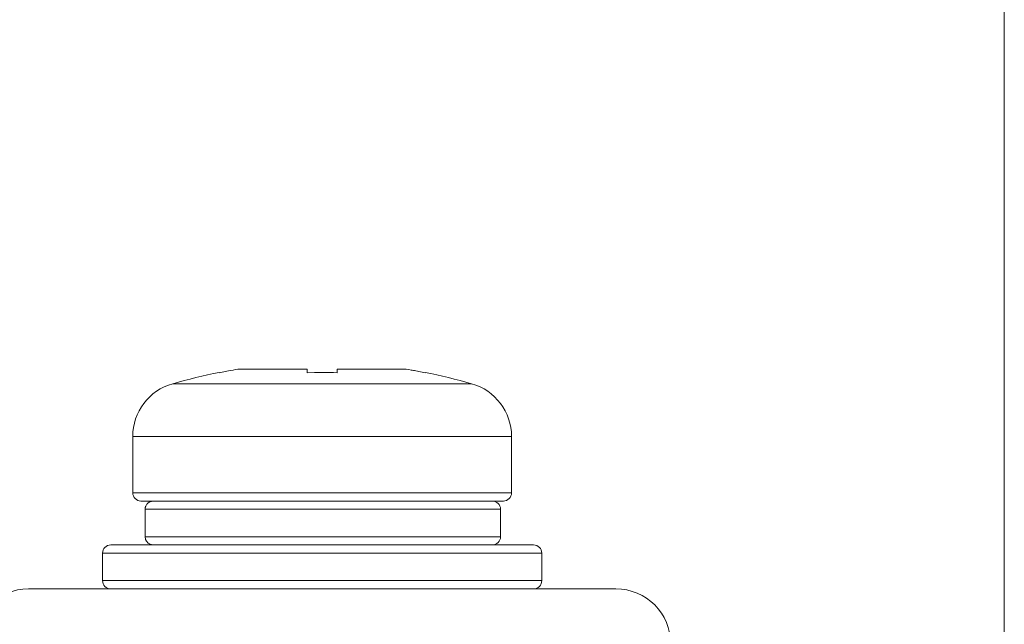
# Model space of a CAD drawing. Units: millimetres. Extents: x -39 to 249, y 47 to 283.
# Drawn here: x 79 to 82, y 198 to 199 of the extents above; entities that cross this region are included whole.
import ezdxf

# ---------------------------------------------------------------- set-up
doc = ezdxf.new("R2010")
doc.units = ezdxf.units.MM
doc.header["$MEASUREMENT"] = 0
doc.layers.add('レイヤー 2', color=7, linetype='Continuous', lineweight=0)

msp = doc.modelspace()

# ---------------------------------------------------------------- linework, layer by layer
at = {"layer": 'レイヤー 2', "color": 7, "lineweight": 9}
for points in [[(81.6544, 197.4996), (81.6544, 197.4996), (81.6544, 200.5757), (81.6544, 200.5757)], [(79.8312, 198.4453), (79.7949, 198.438), (79.7589, 198.4292), (79.7233, 198.4192)], [(80.4172, 198.4192), (80.3816, 198.4292), (80.3456, 198.438), (80.3093, 198.4453)], [(79.7233, 198.4192), (79.6683, 198.4037), (79.6303, 198.3536), (79.6303, 198.2965)], [(80.5101, 198.2965), (80.5101, 198.3536), (80.4721, 198.4037), (80.4172, 198.4192)], [(79.6303, 198.2965), (79.6303, 198.2965), (79.6303, 198.166), (79.6303, 198.166)], [(80.5101, 198.166), (80.5101, 198.166), (80.5101, 198.2965), (80.5101, 198.2965)], [(79.6303, 198.166), (79.6303, 198.1554), (79.6389, 198.1468), (79.6495, 198.1468)], [(80.491, 198.1468), (80.5015, 198.1468), (80.5101, 198.1554), (80.5101, 198.166)], [(80.4846, 198.1277), (80.4846, 198.1383), (80.4761, 198.1468), (80.4655, 198.1468)], [(79.6592, 198.064), (79.6592, 198.064), (79.6592, 198.1277), (79.6592, 198.1277)], [(80.4846, 198.064), (80.4846, 198.064), (80.4846, 198.1277), (80.4846, 198.1277)], [(80.4655, 198.0449), (80.4761, 198.0449), (80.4846, 198.0534), (80.4846, 198.064)], [(79.5794, 198.0449), (79.5688, 198.0449), (79.5602, 198.0363), (79.5602, 198.0257)], [(80.5802, 198.0257), (80.5802, 198.0363), (80.5717, 198.0449), (80.5611, 198.0449)], [(79.5602, 198.0257), (79.5602, 198.0257), (79.5602, 197.962), (79.5602, 197.962)], [(80.5802, 197.962), (80.5802, 197.962), (80.5802, 198.0257), (80.5802, 198.0257)], [(79.5602, 197.962), (79.5602, 197.9514), (79.5688, 197.9429), (79.5794, 197.9429)], [(80.5611, 197.9429), (80.5717, 197.9429), (80.5802, 197.9514), (80.5802, 197.962)], [(79.3881, 197.9429), (79.3177, 197.9429), (79.2606, 197.8858), (79.2606, 197.8153)], [(80.7523, 197.9429), (80.7523, 197.9429), (79.3881, 197.9429), (79.3881, 197.9429)], [(80.8798, 197.8153), (80.8798, 197.8858), (80.8228, 197.9429), (80.7523, 197.9429)]]:
    msp.add_open_spline(points, degree=3, dxfattribs=at)
for points, knots in [([(79.8747, 198.4528), (79.8747, 198.4528), (79.8693, 198.4519), (79.8693, 198.4519), (79.8693, 198.4519), (79.8638, 198.4509), (79.8638, 198.4509), (79.8638, 198.4509), (79.8584, 198.4499), (79.8584, 198.4499), (79.8584, 198.4499), (79.8529, 198.449), (79.8529, 198.449), (79.8529, 198.449), (79.842, 198.4469), (79.842, 198.4469), (79.842, 198.4469), (79.8312, 198.4447), (79.8312, 198.4447)], [0, 0, 0, 0, 1, 1, 1, 2, 2, 2, 3, 3, 3, 4, 4, 4, 5, 5, 5, 6, 6, 6, 6]), ([(80.0352, 198.4528), (80.0352, 198.4528), (79.9298, 198.4528), (79.9298, 198.4528), (79.9298, 198.4528), (79.8747, 198.4528), (79.8747, 198.4528)], [0, 0, 0, 0, 1, 1, 1, 2, 2, 2, 2]), ([(80.0352, 198.4447), (80.0352, 198.4447), (80.0352, 198.4469), (80.0352, 198.4469), (80.0352, 198.4469), (80.0352, 198.449), (80.0352, 198.449), (80.0352, 198.449), (80.0352, 198.4495), (80.0352, 198.4495), (80.0352, 198.4495), (80.0352, 198.4499), (80.0352, 198.4499), (80.0352, 198.4499), (80.0352, 198.4504), (80.0352, 198.4504), (80.0352, 198.4504), (80.0352, 198.4509), (80.0352, 198.4509), (80.0352, 198.4509), (80.0352, 198.4519), (80.0352, 198.4519), (80.0352, 198.4519), (80.0352, 198.4528), (80.0352, 198.4528)], [0, 0, 0, 0, 1, 1, 1, 2, 2, 2, 3, 3, 3, 4, 4, 4, 5, 5, 5, 6, 6, 6, 7, 7, 7, 8, 8, 8, 8]), ([(80.1053, 198.4528), (80.1053, 198.4528), (80.1053, 198.4519), (80.1053, 198.4519), (80.1053, 198.4519), (80.1053, 198.4509), (80.1053, 198.4509), (80.1053, 198.4509), (80.1053, 198.4499), (80.1053, 198.4499), (80.1053, 198.4499), (80.1053, 198.449), (80.1053, 198.449), (80.1053, 198.449), (80.1053, 198.4469), (80.1053, 198.4469), (80.1053, 198.4469), (80.1053, 198.4447), (80.1053, 198.4447)], [0, 0, 0, 0, 1, 1, 1, 2, 2, 2, 3, 3, 3, 4, 4, 4, 5, 5, 5, 6, 6, 6, 6]), ([(80.2657, 198.4528), (80.2657, 198.4528), (80.2107, 198.4528), (80.2107, 198.4528), (80.2107, 198.4528), (80.1053, 198.4528), (80.1053, 198.4528)], [0, 0, 0, 0, 1, 1, 1, 2, 2, 2, 2]), ([(80.3093, 198.4447), (80.3093, 198.4447), (80.2985, 198.4469), (80.2985, 198.4469), (80.2985, 198.4469), (80.2876, 198.449), (80.2876, 198.449), (80.2876, 198.449), (80.2849, 198.4495), (80.2849, 198.4495), (80.2849, 198.4495), (80.2821, 198.4499), (80.2821, 198.4499), (80.2821, 198.4499), (80.2794, 198.4504), (80.2794, 198.4504), (80.2794, 198.4504), (80.2767, 198.4509), (80.2767, 198.4509), (80.2767, 198.4509), (80.2712, 198.4519), (80.2712, 198.4519), (80.2712, 198.4519), (80.2657, 198.4528), (80.2657, 198.4528)], [0, 0, 0, 0, 1, 1, 1, 2, 2, 2, 3, 3, 3, 4, 4, 4, 5, 5, 5, 6, 6, 6, 7, 7, 7, 8, 8, 8, 8]), ([(79.8312, 198.4447), (79.8312, 198.4447), (79.8312, 198.4449), (79.8312, 198.4449), (79.8312, 198.4449), (79.8312, 198.4452), (79.8312, 198.4452), (79.8312, 198.4452), (79.8312, 198.4452), (79.8312, 198.4452), (79.8312, 198.4452), (79.8312, 198.4452), (79.8312, 198.4452), (79.8312, 198.4452), (79.8312, 198.4453), (79.8312, 198.4453), (79.8312, 198.4453), (79.8312, 198.4453), (79.8312, 198.4453)], [0, 0, 0, 0, 1, 1, 1, 2, 2, 2, 3, 3, 3, 4, 4, 4, 5, 5, 5, 6, 6, 6, 6]), ([(80.1053, 198.4447), (80.1053, 198.4447), (80.0965, 198.4449), (80.0965, 198.4449), (80.0965, 198.4449), (80.0878, 198.4452), (80.0878, 198.4452), (80.0878, 198.4452), (80.0834, 198.4452), (80.0834, 198.4452), (80.0834, 198.4452), (80.079, 198.4452), (80.079, 198.4452), (80.079, 198.4452), (80.0768, 198.4453), (80.0768, 198.4453), (80.0768, 198.4453), (80.0746, 198.4453), (80.0746, 198.4453), (80.0746, 198.4453), (80.0735, 198.4453), (80.0735, 198.4453), (80.0735, 198.4453), (80.0724, 198.4453), (80.0724, 198.4453), (80.0724, 198.4453), (80.0713, 198.4453), (80.0713, 198.4453), (80.0713, 198.4453), (80.0702, 198.4453), (80.0702, 198.4453), (80.0702, 198.4453), (80.0527, 198.4452), (80.0527, 198.4452), (80.0527, 198.4452), (80.0352, 198.4447), (80.0352, 198.4447)], [0, 0, 0, 0, 1, 1, 1, 2, 2, 2, 3, 3, 3, 4, 4, 4, 5, 5, 5, 6, 6, 6, 7, 7, 7, 8, 8, 8, 9, 9, 9, 10, 10, 10, 11, 11, 11, 12, 12, 12, 12]), ([(80.3093, 198.4453), (80.3093, 198.4453), (80.3093, 198.4452), (80.3093, 198.4452), (80.3093, 198.4452), (80.3093, 198.4447), (80.3093, 198.4447)], [0, 0, 0, 0, 1, 1, 1, 2, 2, 2, 2]), ([(79.7233, 198.4192), (79.7233, 198.4192), (79.7895, 198.4192), (79.7895, 198.4192), (79.7895, 198.4192), (79.963, 198.4192), (79.963, 198.4192), (79.963, 198.4192), (80.1774, 198.4192), (80.1774, 198.4192), (80.1774, 198.4192), (80.3509, 198.4192), (80.3509, 198.4192), (80.3509, 198.4192), (80.4172, 198.4192), (80.4172, 198.4192)], [0, 0, 0, 0, 1, 1, 1, 2, 2, 2, 3, 3, 3, 4, 4, 4, 5, 5, 5, 5]), ([(80.5101, 198.2965), (80.5101, 198.2965), (80.4261, 198.2965), (80.4261, 198.2965), (80.4261, 198.2965), (80.2061, 198.2965), (80.2061, 198.2965), (80.2061, 198.2965), (79.9343, 198.2965), (79.9343, 198.2965), (79.9343, 198.2965), (79.7144, 198.2965), (79.7144, 198.2965), (79.7144, 198.2965), (79.6303, 198.2965), (79.6303, 198.2965)], [0, 0, 0, 0, 1, 1, 1, 2, 2, 2, 3, 3, 3, 4, 4, 4, 5, 5, 5, 5]), ([(79.6303, 198.166), (79.6303, 198.166), (79.7144, 198.166), (79.7144, 198.166), (79.7144, 198.166), (79.9343, 198.166), (79.9343, 198.166), (79.9343, 198.166), (80.2061, 198.166), (80.2061, 198.166), (80.2061, 198.166), (80.4261, 198.166), (80.4261, 198.166), (80.4261, 198.166), (80.5101, 198.166), (80.5101, 198.166)], [0, 0, 0, 0, 1, 1, 1, 2, 2, 2, 3, 3, 3, 4, 4, 4, 5, 5, 5, 5]), ([(80.491, 198.1468), (80.491, 198.1468), (80.4106, 198.1468), (80.4106, 198.1468), (80.4106, 198.1468), (80.2003, 198.1468), (80.2003, 198.1468), (80.2003, 198.1468), (79.9402, 198.1468), (79.9402, 198.1468), (79.9402, 198.1468), (79.7298, 198.1468), (79.7298, 198.1468), (79.7298, 198.1468), (79.6495, 198.1468), (79.6495, 198.1468)], [0, 0, 0, 0, 1, 1, 1, 2, 2, 2, 3, 3, 3, 4, 4, 4, 5, 5, 5, 5]), ([(79.6592, 198.1277), (79.6592, 198.1277), (79.6593, 198.1296), (79.6593, 198.1296), (79.6593, 198.1296), (79.6595, 198.1315), (79.6595, 198.1315), (79.6595, 198.1315), (79.6598, 198.1324), (79.6598, 198.1324), (79.6598, 198.1324), (79.66, 198.1333), (79.66, 198.1333), (79.66, 198.1333), (79.6603, 198.1342), (79.6603, 198.1342), (79.6603, 198.1342), (79.6606, 198.1351), (79.6606, 198.1351), (79.6606, 198.1351), (79.6615, 198.1368), (79.6615, 198.1368), (79.6615, 198.1368), (79.6624, 198.1383), (79.6624, 198.1383), (79.6624, 198.1383), (79.663, 198.1392), (79.663, 198.1392), (79.663, 198.1392), (79.6636, 198.1399), (79.6636, 198.1399), (79.6636, 198.1399), (79.6642, 198.1406), (79.6642, 198.1406), (79.6642, 198.1406), (79.6649, 198.1413), (79.6649, 198.1413), (79.6649, 198.1413), (79.6663, 198.1425), (79.6663, 198.1425), (79.6663, 198.1425), (79.6678, 198.1436), (79.6678, 198.1436), (79.6678, 198.1436), (79.6686, 198.1441), (79.6686, 198.1441), (79.6686, 198.1441), (79.6694, 198.1446), (79.6694, 198.1446), (79.6694, 198.1446), (79.6702, 198.145), (79.6702, 198.145), (79.6702, 198.145), (79.6711, 198.1454), (79.6711, 198.1454), (79.6711, 198.1454), (79.672, 198.1457), (79.672, 198.1457), (79.672, 198.1457), (79.6729, 198.146), (79.6729, 198.146), (79.6729, 198.146), (79.6738, 198.1463), (79.6738, 198.1463), (79.6738, 198.1463), (79.6747, 198.1465), (79.6747, 198.1465), (79.6747, 198.1465), (79.6766, 198.1468), (79.6766, 198.1468), (79.6766, 198.1468), (79.6785, 198.1468), (79.6785, 198.1468)], [0, 0, 0, 0, 1, 1, 1, 2, 2, 2, 3, 3, 3, 4, 4, 4, 5, 5, 5, 6, 6, 6, 7, 7, 7, 8, 8, 8, 9, 9, 9, 10, 10, 10, 11, 11, 11, 12, 12, 12, 13, 13, 13, 14, 14, 14, 15, 15, 15, 16, 16, 16, 17, 17, 17, 18, 18, 18, 19, 19, 19, 20, 20, 20, 21, 21, 21, 22, 22, 22, 23, 23, 23, 24, 24, 24, 24]), ([(80.4846, 198.1277), (80.4846, 198.1277), (80.4115, 198.1277), (80.4115, 198.1277), (80.4115, 198.1277), (80.2181, 198.1277), (80.2181, 198.1277), (80.2181, 198.1277), (79.9725, 198.1277), (79.9725, 198.1277), (79.9725, 198.1277), (79.7614, 198.1277), (79.7614, 198.1277), (79.7614, 198.1277), (79.6592, 198.1277), (79.6592, 198.1277)], [0, 0, 0, 0, 1, 1, 1, 2, 2, 2, 3, 3, 3, 4, 4, 4, 5, 5, 5, 5]), ([(79.6785, 198.0449), (79.6785, 198.0449), (79.6766, 198.0449), (79.6766, 198.0449), (79.6766, 198.0449), (79.6747, 198.0452), (79.6747, 198.0452), (79.6747, 198.0452), (79.6738, 198.0454), (79.6738, 198.0454), (79.6738, 198.0454), (79.6729, 198.0457), (79.6729, 198.0457), (79.6729, 198.0457), (79.672, 198.0459), (79.672, 198.0459), (79.672, 198.0459), (79.6711, 198.0463), (79.6711, 198.0463), (79.6711, 198.0463), (79.6694, 198.0471), (79.6694, 198.0471), (79.6694, 198.0471), (79.6678, 198.048), (79.6678, 198.048), (79.6678, 198.048), (79.6663, 198.0492), (79.6663, 198.0492), (79.6663, 198.0492), (79.6649, 198.0504), (79.6649, 198.0504), (79.6649, 198.0504), (79.6636, 198.0518), (79.6636, 198.0518), (79.6636, 198.0518), (79.6625, 198.0533), (79.6625, 198.0533), (79.6625, 198.0533), (79.6619, 198.0541), (79.6619, 198.0541), (79.6619, 198.0541), (79.6615, 198.0549), (79.6615, 198.0549), (79.6615, 198.0549), (79.6611, 198.0558), (79.6611, 198.0558), (79.6611, 198.0558), (79.6607, 198.0566), (79.6607, 198.0566), (79.6607, 198.0566), (79.6603, 198.0575), (79.6603, 198.0575), (79.6603, 198.0575), (79.66, 198.0584), (79.66, 198.0584), (79.66, 198.0584), (79.6598, 198.0593), (79.6598, 198.0593), (79.6598, 198.0593), (79.6596, 198.0602), (79.6596, 198.0602), (79.6596, 198.0602), (79.6593, 198.0621), (79.6593, 198.0621), (79.6593, 198.0621), (79.6592, 198.064), (79.6592, 198.064)], [0, 0, 0, 0, 1, 1, 1, 2, 2, 2, 3, 3, 3, 4, 4, 4, 5, 5, 5, 6, 6, 6, 7, 7, 7, 8, 8, 8, 9, 9, 9, 10, 10, 10, 11, 11, 11, 12, 12, 12, 13, 13, 13, 14, 14, 14, 15, 15, 15, 16, 16, 16, 17, 17, 17, 18, 18, 18, 19, 19, 19, 20, 20, 20, 21, 21, 21, 22, 22, 22, 22]), ([(79.6592, 198.064), (79.6592, 198.064), (79.7614, 198.064), (79.7614, 198.064), (79.7614, 198.064), (79.9725, 198.064), (79.9725, 198.064), (79.9725, 198.064), (80.2181, 198.064), (80.2181, 198.064), (80.2181, 198.064), (80.4115, 198.064), (80.4115, 198.064), (80.4115, 198.064), (80.4846, 198.064), (80.4846, 198.064)], [0, 0, 0, 0, 1, 1, 1, 2, 2, 2, 3, 3, 3, 4, 4, 4, 5, 5, 5, 5]), ([(79.5794, 198.0449), (79.5794, 198.0449), (79.6451, 198.0449), (79.6451, 198.0449), (79.6451, 198.0449), (79.8248, 198.0449), (79.8248, 198.0449), (79.8248, 198.0449), (80.0703, 198.0449), (80.0703, 198.0449), (80.0703, 198.0449), (80.3157, 198.0449), (80.3157, 198.0449), (80.3157, 198.0449), (80.4953, 198.0449), (80.4953, 198.0449), (80.4953, 198.0449), (80.5611, 198.0449), (80.5611, 198.0449)], [0, 0, 0, 0, 1, 1, 1, 2, 2, 2, 3, 3, 3, 4, 4, 4, 5, 5, 5, 6, 6, 6, 6]), ([(80.5802, 198.0257), (80.5802, 198.0257), (80.5119, 198.0257), (80.5119, 198.0257), (80.5119, 198.0257), (80.3252, 198.0257), (80.3252, 198.0257), (80.3252, 198.0257), (80.0703, 198.0257), (80.0703, 198.0257), (80.0703, 198.0257), (79.8152, 198.0257), (79.8152, 198.0257), (79.8152, 198.0257), (79.6286, 198.0257), (79.6286, 198.0257), (79.6286, 198.0257), (79.5602, 198.0257), (79.5602, 198.0257)], [0, 0, 0, 0, 1, 1, 1, 2, 2, 2, 3, 3, 3, 4, 4, 4, 5, 5, 5, 6, 6, 6, 6]), ([(79.5602, 197.962), (79.5602, 197.962), (79.6286, 197.962), (79.6286, 197.962), (79.6286, 197.962), (79.8152, 197.962), (79.8152, 197.962), (79.8152, 197.962), (80.0703, 197.962), (80.0703, 197.962), (80.0703, 197.962), (80.3252, 197.962), (80.3252, 197.962), (80.3252, 197.962), (80.5119, 197.962), (80.5119, 197.962), (80.5119, 197.962), (80.5802, 197.962), (80.5802, 197.962)], [0, 0, 0, 0, 1, 1, 1, 2, 2, 2, 3, 3, 3, 4, 4, 4, 5, 5, 5, 6, 6, 6, 6])]:
    msp.add_open_spline(points, degree=3, knots=knots, dxfattribs=at)

doc.saveas('drawing.dxf')
